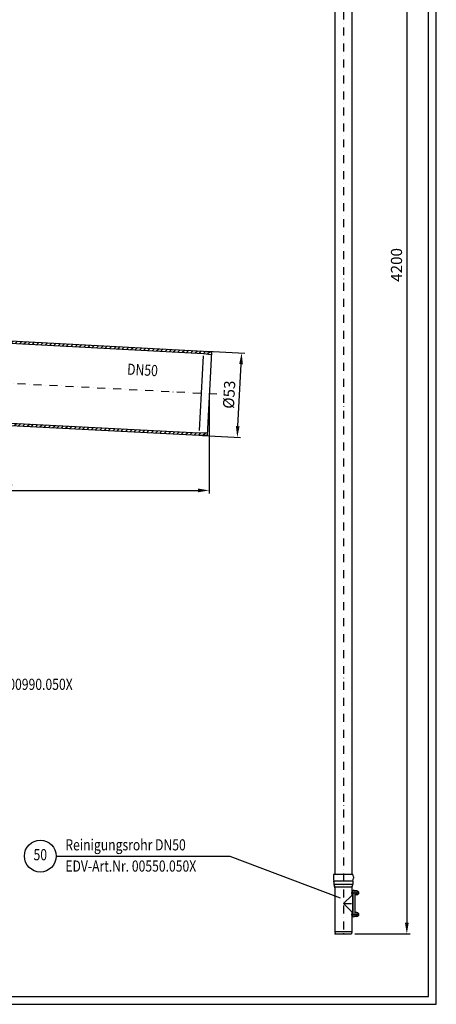
# Model space of a CAD drawing. Extents: x 0 to 3325, y 0 to 4825.
# Drawn here: x 2017 to 3325, y 0 to 3091 of the extents above; entities that cross this region are included whole.
import ezdxf
from ezdxf.enums import TextEntityAlignment as Align

# ---------------------------------------------------------------- set-up
doc = ezdxf.new("R2010")
doc.units = 0
doc.header["$LTSCALE"] = 50
doc.header["$MEASUREMENT"] = 0
doc.linetypes.add('STRICHPUNKT', pattern=[1, 0.5, -0.25, 0, -0.25])
for name, color, linetype in [('BEM', 7, 'Continuous'), ('HILF', 2, 'Continuous'), ('MITTEL', 2, 'STRICHPUNKT'), ('STEMPEL', 3, 'Continuous'), ('TEXT', 7, 'Continuous')]:
    doc.layers.add(name, color=color, linetype=linetype)
doc.styles.add('GREEKS', font='SIMPLEX.shx', dxfattribs={"width": 0.8})
doc.styles.get("Standard").update_dxf_attribs({"font": 'simplex.shx', "width": 0.8})
doc.dimstyles.get("Standard").update_dxf_attribs({"dimtxt": 0.18, "dimasz": 0.18, "dimexe": 0.18, "dimexo": 0.0625, "dimgap": 0.09, "dimtad": 0, "dimtih": 1, "dimtoh": 1, "dimdec": 4, "dimzin": 0, "dimdsep": 46, "dimtxsty": 'Standard', "dimcen": 0.09, "dimadec": 0, "dimazin": 0, "dimtfac": 1, "dimtdec": 4, "dimtofl": 0, "dimtmove": 0, "dimatfit": 3, "dimfxl": 0, "dimtolj": 1, "dimtzin": 0, "dimarcsym": 0})

# ---------------------------------------------------------------- blocks, each defined once
blk = doc.blocks.new('*D3')
at = {"layer": 'BEM', "color": 0, "lineweight": -2}
for p, q in [((2070.4, 4421), (3242.5, 4421)), ((3232.5, 4386), (3232.5, 256)), ((3069.2, 221), (3242.5, 221))]:
    blk.add_line(p, q, dxfattribs=at)
at = {"layer": 'BEM', "color": 0}
for points in [[(3226.7, 4386), (3238.3, 4386), (3232.5, 4421)], [(3226.7, 256), (3238.3, 256), (3232.5, 221)]]:
    blk.add_solid(points, dxfattribs=at)
at = {"layer": 'Defpoints', "color": 0}
for p in [(2060.4, 4421), (3059.2, 221), (3232.5, 221)]:
    blk.add_point(p, dxfattribs=at)
at = {"layer": 'BEM', "color": 1, "insert": (3200, 2321), "char_height": 35, "attachment_point": 5, "rotation": 90}
blk.add_mtext('\\A1;4200', dxfattribs=at)
blk = doc.blocks.new('*D5')
at = {"layer": 'BEM', "color": 0, "lineweight": -2}
for p, q in [((2604.6, 2050.2), (2724, 2044)), ((2701.9, 1814.8), (2712.1, 2009.5)), ((2590.7, 1785.6), (2710.1, 1779.3))]:
    blk.add_line(p, q, dxfattribs=at)
at = {"layer": 'BEM', "color": 0}
for points in [[(2706.3, 2009.8), (2718, 2009.2), (2714, 2044.5)], [(2696.1, 1815.1), (2707.8, 1814.5), (2700.1, 1779.8)]]:
    blk.add_solid(points, dxfattribs=at)
at = {"layer": 'Defpoints', "color": 0}
for p in [(2594.6, 2050.7), (2714, 2044.5), (2580.8, 1786.1)]:
    blk.add_point(p, dxfattribs=at)
at = {"layer": 'BEM', "color": 1, "insert": (2674.6, 1913.9), "char_height": 35, "attachment_point": 5, "rotation": 87}
blk.add_mtext('\\A1;%%c53', dxfattribs=at)
blk = doc.blocks.new('*D13')
at = {"layer": 'BEM', "color": 0, "lineweight": -2}
for p, q in [((2612.3, 1907.1), (2612.3, 1603.2)), ((1302.3, 1711), (1302.3, 1603.2)), ((1337.3, 1613.2), (2577.3, 1613.2))]:
    blk.add_line(p, q, dxfattribs=at)
at = {"layer": 'BEM', "color": 0}
for points in [[(1337.3, 1619), (1337.3, 1607.4), (1302.3, 1613.2)], [(2577.3, 1619), (2577.3, 1607.4), (2612.3, 1613.2)]]:
    blk.add_solid(points, dxfattribs=at)
at = {"layer": 'Defpoints', "color": 0}
for p in [(2612.3, 1917.1), (1302.3, 1721), (2612.3, 1613.2)]:
    blk.add_point(p, dxfattribs=at)
at = {"layer": 'BEM', "color": 1, "insert": (1957.3, 1645.7), "char_height": 35, "attachment_point": 5}
blk.add_mtext('\\A1;262', dxfattribs=at)

msp = doc.modelspace()

# ---------------------------------------------------------------- hatches: boundary and pattern name
at = {"layer": 'BEM'}
h = msp.add_hatch(dxfattribs=at)
h.set_pattern_fill('_USER', color=256, scale=10, angle=45, style=0, pattern_type=0)
h.set_pattern_definition([(45, (0, 0), (-7.071068, 7.071068), [])])
h.paths.add_polyline_path([(2593.908, 2043.266), (2618.759, 2039.773), (2619.153, 2047.291), (2594.628, 2050.738), (1987.332, 2082.565), (1987.332, 2075.055)])
h.paths.add_polyline_path([(1804.124, 1834.314, -0.16154736), (1488.868, 1957.565), (1477.243, 1957.565, 0.16575983), (1803.732, 1826.824), (2580.759, 1786.102), (2605.51, 1786.966), (2605.904, 1794.484), (2580.824, 1793.608)])

# ---------------------------------------------------------------- linework, layer by layer
at = {"layer": 'HILF'}
for p, q in [((3325, 0), (3325, 4825)), ((2593.514, 2035.747), (2581.218, 1801.127)), ((3061.718, 387.048), (3005.333, 387.048)), ((3060.873, 375.747), (3005.755, 375.747)), ((3058.55, 367.826), (3008.712, 367.826)), ((3033.363, 315.999), (3059.53, 341.53)), ((3059.863, 351.999), (3063.863, 351.999)), ((3059.863, 347.999), (3063.863, 347.999)), ((3033.363, 315.999), (3059.53, 290.468)), ((3059.863, 283.999), (3063.863, 283.999)), ((3059.863, 279.999), (3063.863, 279.999)), ((3007.863, 228.999), (3058.863, 228.999)), ((0, 0), (3325, 0))]:
    msp.add_line(p, q, dxfattribs=at)
at = {"layer": 'MITTEL'}
for p, q in [((3033.363, 4218.205), (3033.363, 220.999)), ((1810.666, 1959.142), (2637.298, 1915.82)), ((3057.27, 349.999), (3086.863, 349.999)), ((3033.363, 315.999), (3073.863, 315.999)), ((3057.27, 281.999), (3086.863, 281.999))]:
    msp.add_line(p, q, dxfattribs=at)
at = {"layer": 'STEMPEL'}
for p, q in [((3300, 25), (3300, 4800)), ((3006.863, 4143.367), (3006.863, 408.544)), ((3059.863, 4143.367), (3059.863, 408.544)), ((1987.332, 2082.565), (2594.628, 2050.738)), ((1987.332, 2075.055), (2593.908, 2043.266)), ((2593.908, 2043.266), (2618.759, 2039.773)), ((2594.628, 2050.738), (2619.153, 2047.291)), ((2619.153, 2047.291), (2605.51, 1786.966)), ((1803.732, 1826.824), (2580.759, 1786.102)), ((1804.124, 1834.314), (2580.824, 1793.608)), ((2580.824, 1793.608), (2605.904, 1794.484)), ((2580.759, 1786.102), (2605.51, 1786.966)), ((3003.757, 408.999), (3062.97, 408.999)), ((3062.97, 408.999), (3063.036, 408.858)), ((3001.863, 400.617), (3001.863, 396.121)), ((3003.863, 384.499), (3003.863, 376.408)), ((3062.863, 384.499), (3062.863, 376.408)), ((3064.863, 400.617), (3064.863, 396.121)), ((3006.863, 365.872), (3006.863, 228.999)), ((3059.863, 365.872), (3059.863, 344.249)), ((3059.863, 352.999), (3063.863, 352.999)), ((3059.863, 346.999), (3063.863, 346.999)), ((3062.113, 341.999), (3062.914, 341.999)), ((3062.914, 289.253), (3062.914, 342.746)), ((3063.703, 346.999), (3063.863, 346.999)), ((3063.863, 357.384), (3064.42, 358.776)), ((3063.863, 274.615), (3063.863, 357.384)), ((3067.291, 357.628), (3064.42, 358.776)), ((3064.42, 273.222), (3064.42, 358.776)), ((3075.863, 356.449), (3068.863, 356.449)), ((3068.863, 356.449), (3068.863, 275.549)), ((3075.863, 343.549), (3068.863, 343.549)), ((3076.01, 355.9), (3075.863, 356.449)), ((3075.863, 356.449), (3075.863, 349.999)), ((3075.863, 343.549), (3075.863, 349.999)), ((3076.01, 344.098), (3075.863, 343.549)), ((3076.01, 355.9), (3076.01, 349.999)), ((3076.01, 344.098), (3076.01, 349.999)), ((3059.863, 287.749), (3059.863, 228.999)), ((3059.863, 284.999), (3063.863, 284.999)), ((3059.863, 281.999), (3059.863, 260.964)), ((3059.863, 278.999), (3063.863, 278.999)), ((3062.113, 289.999), (3062.914, 289.999)), ((3063.703, 284.999), (3063.863, 284.999)), ((3075.863, 288.449), (3068.863, 288.449)), ((3075.863, 288.449), (3075.863, 281.999)), ((3076.01, 287.9), (3075.863, 288.449)), ((3075.863, 275.549), (3075.863, 281.999)), ((3076.01, 287.9), (3076.01, 281.999)), ((3076.01, 276.098), (3076.01, 281.999)), ((3063.863, 274.615), (3064.42, 273.222)), ((3067.291, 274.371), (3064.42, 273.222)), ((3075.863, 275.549), (3068.863, 275.549)), ((3076.01, 276.098), (3075.863, 275.549)), ((3006.863, 228.999), (3007.563, 220.999)), ((3007.563, 220.999), (3059.163, 220.999)), ((3059.863, 228.999), (3059.163, 220.999)), ((25, 25), (3300, 25))]:
    msp.add_line(p, q, dxfattribs=at)
for centre, radius, start, end in [((3021.363, 400.617), 19.5, 154.540571, 180), ((3045.363, 400.617), 19.5, 0, 25), ((3026.863, 396.161), 25, 179.908245, 199.463099), ((2993.863, 384.499), 10, 0, 19.463099), ((3015.863, 376.408), 12, 180, 211.788331), ((3050.863, 376.408), 12, 328.211669, 0), ((3072.863, 384.499), 10, 160.536901, 180), ((3039.863, 396.161), 25, 340.536901, 0.091755), ((2998.863, 365.872), 8, 0, 31.788331), ((3067.863, 365.872), 8, 148.211669, 180), ((3062.113, 344.249), 2.25, 180, 270), ((3062.113, 344.249), 2.25, 180, 270), ((3064.529, 331.619), 11.243, 93.397835, 98.260093), ((3066.363, 355.307), 2.5, 360, 68.198591), ((3075.962, 349.999), 5.901, 270.467583, 89.532417), ((3062.113, 287.749), 2.25, 90, 180), ((3062.113, 287.749), 2.25, 90, 180), ((3064.529, 300.379), 11.243, 261.739907, 266.602165), ((3075.962, 281.999), 5.901, 270.467583, 89.532417), ((3066.363, 276.692), 2.5, 291.801409, 0)]:
    msp.add_arc(centre, radius, start, end, dxfattribs=at)
for p in [(3005.151, 370.999), (3007.563, 220.999)]:
    msp.add_point(p, dxfattribs=at)
at = {"layer": 'TEXT', "color": 2}
for p, q in [((2132.081, 465.194), (2677.066, 465.194)), ((2677.066, 465.194), (3023.568, 334.537))]:
    msp.add_line(p, q, dxfattribs=at)
msp.add_circle((2082.081, 465.194), 50, dxfattribs=at)

# ---------------------------------------------------------------- texts
at = {"layer": 'TEXT', "color": 1, "style": 'GREEKS', "width": 0.8}
msp.add_text('DN50', height=35, rotation=357, dxfattribs=at).set_placement((2353.955, 1976.5))
for s, p in [('Pos. 70 3x Rohrschelle mit Schlagstift DN50 EDV-Art.Nr. 00990.050X', (999.11, 986.999)), ('Reinigungsrohr DN50', (2160.671, 483.165)), ('EDV-Art.Nr. 00550.050X', (2160.671, 416.474))]:
    msp.add_text(s, height=35, dxfattribs=at).set_placement(p)
msp.add_text('50', height=35, dxfattribs=at).set_placement((2082.081, 465.194), align=Align.MIDDLE)

# ---------------------------------------------------------------- dimensions: what is measured, and where the dimension line sits
at = {"layer": 'BEM'}
dim = msp.add_linear_dim(base=(3232.487, 220.999), p1=(2060.363, 4420.999), p2=(3059.163, 220.999), angle=90, dimstyle='Standard', override={"dimscale": 10, "dimtxt": 3.5, "dimasz": 3.5, "dimexe": 1, "dimexo": 1, "dimgap": 1.5, "dimtad": 1, "dimtih": 0, "dimtoh": 0, "dimdec": 2, "dimzin": 8, "dimcen": 1.5, "dimclrt": 1, "dimadec": 2, "dimazin": 2, "dimtfac": 0.514286, "dimtdec": 2, "dimtofl": 1, "dimtzin": 8}, dxfattribs=at)
dim.commit()
dim.dimension.update_dxf_attribs({"geometry": '*D3', "text_midpoint": (3199.987, 2320.999)})
dim = msp.add_aligned_dim(p1=(2580.759, 1786.102), p2=(2594.628, 2050.738), distance=-119.51, text='%%c<>', dimstyle='Standard', override={"dimscale": 10, "dimtxt": 3.5, "dimasz": 3.5, "dimexe": 1, "dimexo": 1, "dimgap": 1.5, "dimtad": 1, "dimtih": 0, "dimtoh": 0, "dimdec": 2, "dimlfac": 0.2, "dimzin": 8, "dimcen": 1.5, "dimclrt": 1, "dimadec": 2, "dimazin": 2, "dimtfac": 0.514286, "dimtdec": 2, "dimtofl": 1, "dimtzin": 8}, dxfattribs=at)
dim.commit()
dim.dimension.update_dxf_attribs({"geometry": '*D5', "text_midpoint": (2674.584, 1913.866)})
dim = msp.add_linear_dim(base=(2612.332, 1613.186), p1=(1302.332, 1721.004), p2=(2612.332, 1917.129), dimstyle='Standard', override={"dimscale": 10, "dimtxt": 3.5, "dimasz": 3.5, "dimexe": 1, "dimexo": 1, "dimgap": 1.5, "dimtad": 1, "dimtih": 0, "dimtoh": 0, "dimdec": 2, "dimlfac": 0.2, "dimzin": 8, "dimcen": 1.5, "dimclrt": 1, "dimadec": 2, "dimazin": 2, "dimtfac": 0.514286, "dimtdec": 2, "dimtofl": 1, "dimtzin": 8}, dxfattribs=at)
dim.commit()
dim.dimension.update_dxf_attribs({"geometry": '*D13', "text_midpoint": (1957.332, 1645.686)})

doc.saveas('drawing.dxf')
